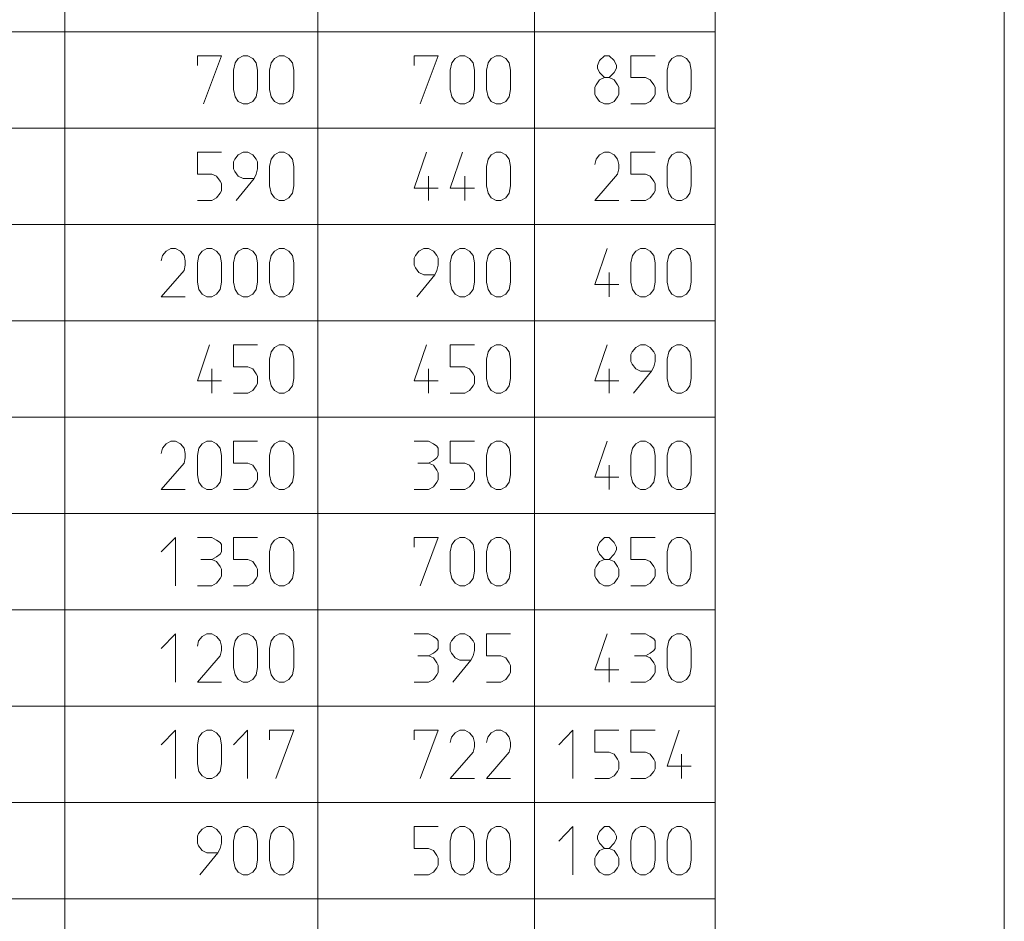
# Model space of a CAD drawing. Units: millimetres. Extents: x 0 to 84150, y 0 to 59010.
# Drawn here: x 78791 to 83900, y 49393 to 54072 of the extents above; entities that cross this region are included whole.
import ezdxf

# ---------------------------------------------------------------- set-up
doc = ezdxf.new("R2010")
doc.units = ezdxf.units.MM
doc.linetypes.add('AUSGEZOGEN', pattern=[0, 0])
for name, color, linetype, lineweight in [('1', 18, 'AUSGEZOGEN', 15), ('10', 176, 'AUSGEZOGEN', 15), ('11', 216, 'AUSGEZOGEN', 15)]:
    doc.layers.add(name, color=color, linetype=linetype, lineweight=lineweight)

msp = doc.modelspace()

# ---------------------------------------------------------------- linework, layer by layer
at = {"layer": '1', "linetype": 'AUSGEZOGEN'}
for p, q in [((83900, 59010), (83900, 0)), ((79575, 52885), (79550, 52871.67)), ((79600, 52885), (79575, 52885)), ((79625, 52871.67), (79600, 52885)), ((79737.5, 52871.67), (79762.5, 52885)), ((79762.5, 52885), (79787.5, 52885)), ((79787.5, 52885), (79812.5, 52871.67)), ((79925, 52871.67), (79950, 52885)), ((79950, 52885), (79975, 52885)), ((79975, 52885), (80000, 52871.67)), ((80112.5, 52871.67), (80137.5, 52885)), ((80137.5, 52885), (80162.5, 52885)), ((80162.5, 52885), (80187.5, 52871.67)), ((80887.5, 52885), (80862.5, 52871.67)), ((80887.5, 52885), (80912.5, 52885)), ((80912.5, 52885), (80937.5, 52871.67)), ((81050, 52871.67), (81075, 52885)), ((81075, 52885), (81100, 52885)), ((81100, 52885), (81125, 52871.67)), ((81237.5, 52871.67), (81262.5, 52885)), ((81262.5, 52885), (81287.5, 52885)), ((81287.5, 52885), (81312.5, 52871.67)), ((81838.33, 52885), (81775, 52698.33)), ((81987.5, 52871.67), (82012.5, 52885)), ((82012.5, 52885), (82037.5, 52885)), ((82037.5, 52885), (82062.5, 52871.67)), ((82175, 52871.67), (82200, 52885)), ((82200, 52885), (82225, 52885)), ((82225, 52885), (82250, 52871.67)), ((79531.67, 52848.33), (79525, 52821.67)), ((79550, 52871.67), (79531.67, 52848.33)), ((79643.33, 52848.33), (79625, 52871.67)), ((79650, 52821.67), (79643.33, 52848.33)), ((79712.5, 52810), (79720.83, 52848.33)), ((79720.83, 52848.33), (79737.5, 52871.67)), ((79812.5, 52871.67), (79830.83, 52848.33)), ((79830.83, 52848.33), (79837.5, 52810)), ((79900, 52810), (79908.33, 52848.33)), ((79908.33, 52848.33), (79925, 52871.67)), ((80000, 52871.67), (80018.33, 52848.33)), ((80018.33, 52848.33), (80025, 52810)), ((80087.5, 52810), (80095.83, 52848.33)), ((80095.83, 52848.33), (80112.5, 52871.67)), ((80187.5, 52871.67), (80205.83, 52848.33)), ((80205.83, 52848.33), (80212.5, 52810)), ((80844.17, 52848.33), (80837.5, 52835)), ((80837.5, 52835), (80837.5, 52798.33)), ((80862.5, 52871.67), (80844.17, 52848.33)), ((80937.5, 52871.67), (80955.83, 52848.33)), ((80955.83, 52848.33), (80962.5, 52835)), ((80962.5, 52835), (80962.5, 52798.33)), ((81025, 52810), (81033.33, 52848.33)), ((81033.33, 52848.33), (81050, 52871.67)), ((81125, 52871.67), (81143.33, 52848.33)), ((81143.33, 52848.33), (81150, 52810)), ((81212.5, 52810), (81220.83, 52848.33)), ((81220.83, 52848.33), (81237.5, 52871.67)), ((81312.5, 52871.67), (81330.83, 52848.33)), ((81330.83, 52848.33), (81337.5, 52810)), ((81962.5, 52810), (81970.83, 52848.33)), ((81970.83, 52848.33), (81987.5, 52871.67)), ((82062.5, 52871.67), (82080.83, 52848.33)), ((82080.83, 52848.33), (82087.5, 52810)), ((82150, 52810), (82158.33, 52848.33)), ((82158.33, 52848.33), (82175, 52871.67)), ((82250, 52871.67), (82268.33, 52848.33)), ((82268.33, 52848.33), (82275, 52810)), ((79650, 52798.33), (79643.33, 52771.67)), ((79650, 52821.67), (79650, 52798.33)), ((79712.5, 52710), (79712.5, 52810)), ((79837.5, 52810), (79837.5, 52710)), ((79900, 52710), (79900, 52810)), ((80025, 52810), (80025, 52710)), ((80087.5, 52710), (80087.5, 52810)), ((80212.5, 52810), (80212.5, 52710)), ((80837.5, 52798.33), (80844.17, 52785)), ((80844.17, 52785), (80862.5, 52760)), ((80962.5, 52798.33), (80955.83, 52771.67)), ((81025, 52710), (81025, 52810)), ((81150, 52810), (81150, 52710)), ((81212.5, 52710), (81212.5, 52810)), ((81337.5, 52810), (81337.5, 52710)), ((81962.5, 52710), (81962.5, 52810)), ((82087.5, 52810), (82087.5, 52710)), ((82150, 52710), (82150, 52810)), ((82275, 52810), (82275, 52710)), ((79525, 52635), (79643.33, 52771.67)), ((80850.83, 52635), (80944.17, 52748.33)), ((80862.5, 52760), (80887.5, 52748.33)), ((80887.5, 52748.33), (80944.17, 52748.33)), ((80955.83, 52771.67), (80944.17, 52748.33)), ((81850, 52635), (81850, 52760)), ((79720.83, 52671.67), (79712.5, 52710)), ((79837.5, 52710), (79830.83, 52671.67)), ((79908.33, 52671.67), (79900, 52710)), ((80025, 52710), (80018.33, 52671.67)), ((80095.83, 52671.67), (80087.5, 52710)), ((80212.5, 52710), (80205.83, 52671.67)), ((81033.33, 52671.67), (81025, 52710)), ((81150, 52710), (81143.33, 52671.67)), ((81220.83, 52671.67), (81212.5, 52710)), ((81337.5, 52710), (81330.83, 52671.67)), ((81775, 52698.33), (81900, 52698.33)), ((81970.83, 52671.67), (81962.5, 52710)), ((82087.5, 52710), (82080.83, 52671.67)), ((82158.33, 52671.67), (82150, 52710)), ((82275, 52710), (82268.33, 52671.67)), ((79525, 52635), (79650, 52635)), ((79737.5, 52648.33), (79720.83, 52671.67)), ((79762.5, 52635), (79737.5, 52648.33)), ((79787.5, 52635), (79762.5, 52635)), ((79812.5, 52648.33), (79787.5, 52635)), ((79830.83, 52671.67), (79812.5, 52648.33)), ((79925, 52648.33), (79908.33, 52671.67)), ((79950, 52635), (79925, 52648.33)), ((79975, 52635), (79950, 52635)), ((80000, 52648.33), (79975, 52635)), ((80018.33, 52671.67), (80000, 52648.33)), ((80112.5, 52648.33), (80095.83, 52671.67)), ((80137.5, 52635), (80112.5, 52648.33)), ((80162.5, 52635), (80137.5, 52635)), ((80187.5, 52648.33), (80162.5, 52635)), ((80205.83, 52671.67), (80187.5, 52648.33)), ((81050, 52648.33), (81033.33, 52671.67)), ((81075, 52635), (81050, 52648.33)), ((81100, 52635), (81075, 52635)), ((81125, 52648.33), (81100, 52635)), ((81143.33, 52671.67), (81125, 52648.33)), ((81237.5, 52648.33), (81220.83, 52671.67)), ((81262.5, 52635), (81237.5, 52648.33)), ((81287.5, 52635), (81262.5, 52635)), ((81312.5, 52648.33), (81287.5, 52635)), ((81330.83, 52671.67), (81312.5, 52648.33)), ((81987.5, 52648.33), (81970.83, 52671.67)), ((82012.5, 52635), (81987.5, 52648.33)), ((82037.5, 52635), (82012.5, 52635)), ((82062.5, 52648.33), (82037.5, 52635)), ((82080.83, 52671.67), (82062.5, 52648.33)), ((82175, 52648.33), (82158.33, 52671.67)), ((82200, 52635), (82175, 52648.33)), ((82225, 52635), (82200, 52635)), ((82250, 52648.33), (82225, 52635)), ((82268.33, 52671.67), (82250, 52648.33))]:
    msp.add_line(p, q, dxfattribs=at)
at = {"layer": '10', "linetype": 'AUSGEZOGEN'}
for p, q in [((79712.5, 53885), (79712.5, 53835)), ((79837.5, 53885), (79712.5, 53885)), ((79744.17, 53635), (79837.5, 53885)), ((79908.33, 53848.33), (79925, 53871.67)), ((79925, 53871.67), (79950, 53885)), ((79950, 53885), (79975, 53885)), ((79975, 53885), (80000, 53871.67)), ((80000, 53871.67), (80018.33, 53848.33)), ((80095.83, 53848.33), (80112.5, 53871.67)), ((80112.5, 53871.67), (80137.5, 53885)), ((80137.5, 53885), (80162.5, 53885)), ((80162.5, 53885), (80187.5, 53871.67)), ((80187.5, 53871.67), (80205.83, 53848.33)), ((80837.5, 53885), (80837.5, 53835)), ((80962.5, 53885), (80837.5, 53885)), ((80869.17, 53635), (80962.5, 53885)), ((81033.33, 53848.33), (81050, 53871.67)), ((81050, 53871.67), (81075, 53885)), ((81075, 53885), (81100, 53885)), ((81100, 53885), (81125, 53871.67)), ((81125, 53871.67), (81143.33, 53848.33)), ((81220.83, 53848.33), (81237.5, 53871.67)), ((81237.5, 53871.67), (81262.5, 53885)), ((81262.5, 53885), (81287.5, 53885)), ((81287.5, 53885), (81312.5, 53871.67)), ((81312.5, 53871.67), (81330.83, 53848.33)), ((81800, 53860), (81788.33, 53835)), ((81825, 53885), (81800, 53860)), ((81850, 53885), (81825, 53885)), ((81875, 53860), (81850, 53885)), ((81888.33, 53835), (81875, 53860)), ((81962.5, 53885), (81962.5, 53771.67)), ((82087.5, 53885), (81962.5, 53885)), ((82158.33, 53848.33), (82175, 53871.67)), ((82175, 53871.67), (82200, 53885)), ((82200, 53885), (82225, 53885)), ((82225, 53885), (82250, 53871.67)), ((82250, 53871.67), (82268.33, 53848.33)), ((79900, 53810), (79908.33, 53848.33)), ((79900, 53710), (79900, 53810)), ((80018.33, 53848.33), (80025, 53810)), ((80025, 53810), (80025, 53710)), ((80087.5, 53810), (80095.83, 53848.33)), ((80087.5, 53710), (80087.5, 53810)), ((80205.83, 53848.33), (80212.5, 53810)), ((80212.5, 53810), (80212.5, 53710)), ((81025, 53810), (81033.33, 53848.33)), ((81025, 53710), (81025, 53810)), ((81143.33, 53848.33), (81150, 53810)), ((81150, 53810), (81150, 53710)), ((81212.5, 53810), (81220.83, 53848.33)), ((81212.5, 53710), (81212.5, 53810)), ((81330.83, 53848.33), (81337.5, 53810)), ((81337.5, 53810), (81337.5, 53710)), ((81788.33, 53835), (81788.33, 53821.67)), ((81788.33, 53821.67), (81800, 53798.33)), ((81875, 53798.33), (81888.33, 53821.67)), ((81888.33, 53821.67), (81888.33, 53835)), ((82150, 53810), (82158.33, 53848.33)), ((82150, 53710), (82150, 53810)), ((82268.33, 53848.33), (82275, 53810)), ((82275, 53810), (82275, 53710)), ((81781.67, 53735), (81800, 53760)), ((81800, 53798.33), (81825, 53771.67)), ((81800, 53760), (81825, 53771.67)), ((81825, 53771.67), (81850, 53771.67)), ((81850, 53771.67), (81875, 53798.33)), ((81850, 53771.67), (81875, 53760)), ((81875, 53760), (81893.33, 53735)), ((81962.5, 53771.67), (82037.5, 53771.67)), ((82037.5, 53771.67), (82062.5, 53760)), ((82062.5, 53760), (82080.83, 53735)), ((79908.33, 53671.67), (79900, 53710)), ((80025, 53710), (80018.33, 53671.67)), ((80095.83, 53671.67), (80087.5, 53710)), ((80212.5, 53710), (80205.83, 53671.67)), ((81033.33, 53671.67), (81025, 53710)), ((81150, 53710), (81143.33, 53671.67)), ((81220.83, 53671.67), (81212.5, 53710)), ((81337.5, 53710), (81330.83, 53671.67)), ((81775, 53721.67), (81781.67, 53735)), ((81775, 53685), (81775, 53721.67)), ((81893.33, 53735), (81900, 53721.67)), ((81900, 53721.67), (81900, 53685)), ((82080.83, 53735), (82087.5, 53721.67)), ((82087.5, 53721.67), (82087.5, 53685)), ((82158.33, 53671.67), (82150, 53710)), ((82275, 53710), (82268.33, 53671.67)), ((79925, 53648.33), (79908.33, 53671.67)), ((80018.33, 53671.67), (80000, 53648.33)), ((80112.5, 53648.33), (80095.83, 53671.67)), ((80205.83, 53671.67), (80187.5, 53648.33)), ((81050, 53648.33), (81033.33, 53671.67)), ((81143.33, 53671.67), (81125, 53648.33)), ((81237.5, 53648.33), (81220.83, 53671.67)), ((81330.83, 53671.67), (81312.5, 53648.33)), ((81781.67, 53671.67), (81775, 53685)), ((81800, 53648.33), (81781.67, 53671.67)), ((81893.33, 53671.67), (81875, 53648.33)), ((81900, 53685), (81893.33, 53671.67)), ((82080.83, 53671.67), (82062.5, 53648.33)), ((82087.5, 53685), (82080.83, 53671.67)), ((82175, 53648.33), (82158.33, 53671.67)), ((82268.33, 53671.67), (82250, 53648.33)), ((79950, 53635), (79925, 53648.33)), ((79975, 53635), (79950, 53635)), ((80000, 53648.33), (79975, 53635)), ((80137.5, 53635), (80112.5, 53648.33)), ((80162.5, 53635), (80137.5, 53635)), ((80187.5, 53648.33), (80162.5, 53635)), ((81075, 53635), (81050, 53648.33)), ((81100, 53635), (81075, 53635)), ((81125, 53648.33), (81100, 53635)), ((81262.5, 53635), (81237.5, 53648.33)), ((81287.5, 53635), (81262.5, 53635)), ((81312.5, 53648.33), (81287.5, 53635)), ((81825, 53635), (81800, 53648.33)), ((81850, 53635), (81825, 53635)), ((81850, 53635), (81875, 53648.33)), ((81962.5, 53635), (82037.5, 53635)), ((82062.5, 53648.33), (82037.5, 53635)), ((82200, 53635), (82175, 53648.33)), ((82225, 53635), (82200, 53635)), ((82250, 53648.33), (82225, 53635)), ((79712.5, 53385), (79712.5, 53271.67)), ((79837.5, 53385), (79712.5, 53385)), ((79906.67, 53348.33), (79900, 53335)), ((79925, 53371.67), (79906.67, 53348.33)), ((79950, 53385), (79925, 53371.67)), ((79950, 53385), (79975, 53385)), ((79975, 53385), (80000, 53371.67)), ((80000, 53371.67), (80018.33, 53348.33)), ((80018.33, 53348.33), (80025, 53335)), ((80087.5, 53310), (80095.83, 53348.33)), ((80095.83, 53348.33), (80112.5, 53371.67)), ((80112.5, 53371.67), (80137.5, 53385)), ((80137.5, 53385), (80162.5, 53385)), ((80162.5, 53385), (80187.5, 53371.67)), ((80187.5, 53371.67), (80205.83, 53348.33)), ((80212.5, 53310), (80205.83, 53348.33)), ((80900.83, 53385), (80837.5, 53198.33)), ((81088.33, 53385), (81025, 53198.33)), ((81212.5, 53310), (81220.83, 53348.33)), ((81220.83, 53348.33), (81237.5, 53371.67)), ((81237.5, 53371.67), (81262.5, 53385)), ((81262.5, 53385), (81287.5, 53385)), ((81287.5, 53385), (81312.5, 53371.67)), ((81312.5, 53371.67), (81330.83, 53348.33)), ((81337.5, 53310), (81330.83, 53348.33)), ((81781.67, 53348.33), (81775, 53321.67)), ((81800, 53371.67), (81781.67, 53348.33)), ((81825, 53385), (81800, 53371.67)), ((81850, 53385), (81825, 53385)), ((81875, 53371.67), (81850, 53385)), ((81893.33, 53348.33), (81875, 53371.67)), ((81900, 53321.67), (81893.33, 53348.33)), ((81962.5, 53385), (81962.5, 53271.67)), ((82087.5, 53385), (81962.5, 53385)), ((82150, 53310), (82158.33, 53348.33)), ((82158.33, 53348.33), (82175, 53371.67)), ((82175, 53371.67), (82200, 53385)), ((82200, 53385), (82225, 53385)), ((82225, 53385), (82250, 53371.67)), ((82250, 53371.67), (82268.33, 53348.33)), ((82275, 53310), (82268.33, 53348.33)), ((79900, 53335), (79900, 53298.33)), ((79900, 53298.33), (79906.67, 53285)), ((80025, 53298.33), (80018.33, 53271.67)), ((80025, 53335), (80025, 53298.33)), ((80087.5, 53210), (80087.5, 53310)), ((80212.5, 53310), (80212.5, 53210)), ((81212.5, 53210), (81212.5, 53310)), ((81337.5, 53310), (81337.5, 53210)), ((81900, 53298.33), (81893.33, 53271.67)), ((81900, 53321.67), (81900, 53298.33)), ((82150, 53210), (82150, 53310)), ((82275, 53310), (82275, 53210)), ((79712.5, 53271.67), (79787.5, 53271.67)), ((79787.5, 53271.67), (79812.5, 53260)), ((79812.5, 53260), (79830.83, 53235)), ((79906.67, 53285), (79925, 53260)), ((79913.33, 53135), (80006.67, 53248.33)), ((79925, 53260), (79950, 53248.33)), ((79950, 53248.33), (80006.67, 53248.33)), ((80018.33, 53271.67), (80006.67, 53248.33)), ((80912.5, 53135), (80912.5, 53260)), ((81100, 53135), (81100, 53260)), ((81775, 53135), (81893.33, 53271.67)), ((81962.5, 53271.67), (82037.5, 53271.67)), ((82037.5, 53271.67), (82062.5, 53260)), ((82062.5, 53260), (82080.83, 53235)), ((79830.83, 53235), (79837.5, 53221.67)), ((79837.5, 53221.67), (79837.5, 53185)), ((80095.83, 53171.67), (80087.5, 53210)), ((80212.5, 53210), (80205.83, 53171.67)), ((80837.5, 53198.33), (80962.5, 53198.33)), ((81025, 53198.33), (81150, 53198.33)), ((81220.83, 53171.67), (81212.5, 53210)), ((81337.5, 53210), (81330.83, 53171.67)), ((82080.83, 53235), (82087.5, 53221.67)), ((82087.5, 53221.67), (82087.5, 53185)), ((82158.33, 53171.67), (82150, 53210)), ((82275, 53210), (82268.33, 53171.67)), ((79812.5, 53148.33), (79787.5, 53135)), ((79830.83, 53171.67), (79812.5, 53148.33)), ((79837.5, 53185), (79830.83, 53171.67)), ((80112.5, 53148.33), (80095.83, 53171.67)), ((80137.5, 53135), (80112.5, 53148.33)), ((80187.5, 53148.33), (80162.5, 53135)), ((80205.83, 53171.67), (80187.5, 53148.33)), ((81237.5, 53148.33), (81220.83, 53171.67)), ((81262.5, 53135), (81237.5, 53148.33)), ((81312.5, 53148.33), (81287.5, 53135)), ((81330.83, 53171.67), (81312.5, 53148.33)), ((82062.5, 53148.33), (82037.5, 53135)), ((82080.83, 53171.67), (82062.5, 53148.33)), ((82087.5, 53185), (82080.83, 53171.67)), ((82175, 53148.33), (82158.33, 53171.67)), ((82200, 53135), (82175, 53148.33)), ((82250, 53148.33), (82225, 53135)), ((82268.33, 53171.67), (82250, 53148.33)), ((79712.5, 53135), (79787.5, 53135)), ((80162.5, 53135), (80137.5, 53135)), ((81287.5, 53135), (81262.5, 53135)), ((81775, 53135), (81900, 53135)), ((81962.5, 53135), (82037.5, 53135)), ((82225, 53135), (82200, 53135)), ((79775.83, 52385), (79712.5, 52198.33)), ((79900, 52385), (79900, 52271.67)), ((80025, 52385), (79900, 52385)), ((80095.83, 52348.33), (80112.5, 52371.67)), ((80112.5, 52371.67), (80137.5, 52385)), ((80137.5, 52385), (80162.5, 52385)), ((80162.5, 52385), (80187.5, 52371.67)), ((80187.5, 52371.67), (80205.83, 52348.33)), ((80900.83, 52385), (80837.5, 52198.33)), ((81025, 52385), (81025, 52271.67)), ((81150, 52385), (81025, 52385)), ((81220.83, 52348.33), (81237.5, 52371.67)), ((81237.5, 52371.67), (81262.5, 52385)), ((81262.5, 52385), (81287.5, 52385)), ((81287.5, 52385), (81312.5, 52371.67)), ((81312.5, 52371.67), (81330.83, 52348.33)), ((81838.33, 52385), (81775, 52198.33)), ((81987.5, 52371.67), (81969.17, 52348.33)), ((82012.5, 52385), (81987.5, 52371.67)), ((82012.5, 52385), (82037.5, 52385)), ((82037.5, 52385), (82062.5, 52371.67)), ((82062.5, 52371.67), (82080.83, 52348.33)), ((82158.33, 52348.33), (82175, 52371.67)), ((82175, 52371.67), (82200, 52385)), ((82200, 52385), (82225, 52385)), ((82225, 52385), (82250, 52371.67)), ((82250, 52371.67), (82268.33, 52348.33)), ((80087.5, 52310), (80095.83, 52348.33)), ((80212.5, 52310), (80205.83, 52348.33)), ((81212.5, 52310), (81220.83, 52348.33)), ((81337.5, 52310), (81330.83, 52348.33)), ((81969.17, 52348.33), (81962.5, 52335)), ((81962.5, 52335), (81962.5, 52298.33)), ((82080.83, 52348.33), (82087.5, 52335)), ((82087.5, 52335), (82087.5, 52298.33)), ((82150, 52310), (82158.33, 52348.33)), ((82275, 52310), (82268.33, 52348.33)), ((79900, 52271.67), (79975, 52271.67)), ((79975, 52271.67), (80000, 52260)), ((80087.5, 52210), (80087.5, 52310)), ((80212.5, 52310), (80212.5, 52210)), ((81025, 52271.67), (81100, 52271.67)), ((81100, 52271.67), (81125, 52260)), ((81212.5, 52210), (81212.5, 52310)), ((81337.5, 52310), (81337.5, 52210)), ((81962.5, 52298.33), (81969.17, 52285)), ((81969.17, 52285), (81987.5, 52260)), ((82080.83, 52271.67), (82069.17, 52248.33)), ((82087.5, 52298.33), (82080.83, 52271.67)), ((82150, 52210), (82150, 52310)), ((82275, 52310), (82275, 52210)), ((79787.5, 52135), (79787.5, 52260)), ((80000, 52260), (80018.33, 52235)), ((80018.33, 52235), (80025, 52221.67)), ((80025, 52221.67), (80025, 52185)), ((80912.5, 52135), (80912.5, 52260)), ((81125, 52260), (81143.33, 52235)), ((81143.33, 52235), (81150, 52221.67)), ((81150, 52221.67), (81150, 52185)), ((81850, 52260), (81850, 52135)), ((81975.83, 52135), (82069.17, 52248.33)), ((81987.5, 52260), (82012.5, 52248.33)), ((82012.5, 52248.33), (82069.17, 52248.33)), ((79712.5, 52198.33), (79837.5, 52198.33)), ((80018.33, 52171.67), (80000, 52148.33)), ((80025, 52185), (80018.33, 52171.67)), ((80095.83, 52171.67), (80087.5, 52210)), ((80112.5, 52148.33), (80095.83, 52171.67)), ((80205.83, 52171.67), (80187.5, 52148.33)), ((80212.5, 52210), (80205.83, 52171.67)), ((80837.5, 52198.33), (80962.5, 52198.33)), ((81143.33, 52171.67), (81125, 52148.33)), ((81150, 52185), (81143.33, 52171.67)), ((81220.83, 52171.67), (81212.5, 52210)), ((81237.5, 52148.33), (81220.83, 52171.67)), ((81330.83, 52171.67), (81312.5, 52148.33)), ((81337.5, 52210), (81330.83, 52171.67)), ((81775, 52198.33), (81900, 52198.33)), ((82158.33, 52171.67), (82150, 52210)), ((82175, 52148.33), (82158.33, 52171.67)), ((82268.33, 52171.67), (82250, 52148.33)), ((82275, 52210), (82268.33, 52171.67)), ((79900, 52135), (79975, 52135)), ((80000, 52148.33), (79975, 52135)), ((80137.5, 52135), (80112.5, 52148.33)), ((80162.5, 52135), (80137.5, 52135)), ((80187.5, 52148.33), (80162.5, 52135)), ((81025, 52135), (81100, 52135)), ((81125, 52148.33), (81100, 52135)), ((81262.5, 52135), (81237.5, 52148.33)), ((81287.5, 52135), (81262.5, 52135)), ((81312.5, 52148.33), (81287.5, 52135)), ((82200, 52135), (82175, 52148.33)), ((82225, 52135), (82200, 52135)), ((82250, 52148.33), (82225, 52135)), ((79550, 51871.67), (79531.67, 51848.33)), ((79575, 51885), (79550, 51871.67)), ((79600, 51885), (79575, 51885)), ((79625, 51871.67), (79600, 51885)), ((79643.33, 51848.33), (79625, 51871.67)), ((79720.83, 51848.33), (79737.5, 51871.67)), ((79737.5, 51871.67), (79762.5, 51885)), ((79762.5, 51885), (79787.5, 51885)), ((79787.5, 51885), (79812.5, 51871.67)), ((79812.5, 51871.67), (79830.83, 51848.33)), ((79900, 51885), (79900, 51771.67)), ((80025, 51885), (79900, 51885)), ((80095.83, 51848.33), (80112.5, 51871.67)), ((80112.5, 51871.67), (80137.5, 51885)), ((80137.5, 51885), (80162.5, 51885)), ((80162.5, 51885), (80187.5, 51871.67)), ((80187.5, 51871.67), (80205.83, 51848.33)), ((80837.5, 51885), (80912.5, 51885)), ((80937.5, 51871.67), (80912.5, 51885)), ((80955.83, 51860), (80937.5, 51871.67)), ((81025, 51885), (81025, 51771.67)), ((81150, 51885), (81025, 51885)), ((81220.83, 51848.33), (81237.5, 51871.67)), ((81237.5, 51871.67), (81262.5, 51885)), ((81262.5, 51885), (81287.5, 51885)), ((81287.5, 51885), (81312.5, 51871.67)), ((81312.5, 51871.67), (81330.83, 51848.33)), ((81838.33, 51885), (81775, 51698.33)), ((81970.83, 51848.33), (81987.5, 51871.67)), ((81987.5, 51871.67), (82012.5, 51885)), ((82012.5, 51885), (82037.5, 51885)), ((82037.5, 51885), (82062.5, 51871.67)), ((82062.5, 51871.67), (82080.83, 51848.33)), ((82158.33, 51848.33), (82175, 51871.67)), ((82175, 51871.67), (82200, 51885)), ((82200, 51885), (82225, 51885)), ((82225, 51885), (82250, 51871.67)), ((82250, 51871.67), (82268.33, 51848.33)), ((79531.67, 51848.33), (79525, 51821.67)), ((79650, 51821.67), (79643.33, 51848.33)), ((79650, 51821.67), (79650, 51798.33)), ((79712.5, 51810), (79720.83, 51848.33)), ((79712.5, 51710), (79712.5, 51810)), ((79837.5, 51810), (79830.83, 51848.33)), ((79837.5, 51810), (79837.5, 51710)), ((80087.5, 51810), (80095.83, 51848.33)), ((80087.5, 51710), (80087.5, 51810)), ((80205.83, 51848.33), (80212.5, 51810)), ((80212.5, 51810), (80212.5, 51710)), ((80962.5, 51848.33), (80955.83, 51860)), ((80955.83, 51798.33), (80962.5, 51810)), ((80962.5, 51810), (80962.5, 51848.33)), ((81212.5, 51810), (81220.83, 51848.33)), ((81212.5, 51710), (81212.5, 51810)), ((81330.83, 51848.33), (81337.5, 51810)), ((81337.5, 51810), (81337.5, 51710)), ((81962.5, 51810), (81970.83, 51848.33)), ((81962.5, 51710), (81962.5, 51810)), ((82080.83, 51848.33), (82087.5, 51810)), ((82087.5, 51810), (82087.5, 51710)), ((82150, 51810), (82158.33, 51848.33)), ((82150, 51710), (82150, 51810)), ((82268.33, 51848.33), (82275, 51810)), ((82275, 51810), (82275, 51710)), ((79525, 51635), (79643.33, 51771.67)), ((79650, 51798.33), (79643.33, 51771.67)), ((79900, 51771.67), (79975, 51771.67)), ((79975, 51771.67), (80000, 51760)), ((80000, 51760), (80018.33, 51735)), ((80855.83, 51771.67), (80912.5, 51771.67)), ((80912.5, 51771.67), (80937.5, 51785)), ((80937.5, 51760), (80912.5, 51771.67)), ((80937.5, 51785), (80955.83, 51798.33)), ((80955.83, 51735), (80937.5, 51760)), ((81025, 51771.67), (81100, 51771.67)), ((81100, 51771.67), (81125, 51760)), ((81125, 51760), (81143.33, 51735)), ((81850, 51635), (81850, 51760)), ((79720.83, 51671.67), (79712.5, 51710)), ((79837.5, 51710), (79830.83, 51671.67)), ((80018.33, 51735), (80025, 51721.67)), ((80025, 51721.67), (80025, 51685)), ((80095.83, 51671.67), (80087.5, 51710)), ((80212.5, 51710), (80205.83, 51671.67)), ((80962.5, 51721.67), (80955.83, 51735)), ((80962.5, 51685), (80962.5, 51721.67)), ((81143.33, 51735), (81150, 51721.67)), ((81150, 51721.67), (81150, 51685)), ((81220.83, 51671.67), (81212.5, 51710)), ((81337.5, 51710), (81330.83, 51671.67)), ((81970.83, 51671.67), (81962.5, 51710)), ((82087.5, 51710), (82080.83, 51671.67)), ((82158.33, 51671.67), (82150, 51710)), ((82275, 51710), (82268.33, 51671.67)), ((79737.5, 51648.33), (79720.83, 51671.67)), ((79830.83, 51671.67), (79812.5, 51648.33)), ((80018.33, 51671.67), (80000, 51648.33)), ((80025, 51685), (80018.33, 51671.67)), ((80112.5, 51648.33), (80095.83, 51671.67)), ((80205.83, 51671.67), (80187.5, 51648.33)), ((80937.5, 51648.33), (80955.83, 51671.67)), ((80955.83, 51671.67), (80962.5, 51685)), ((81143.33, 51671.67), (81125, 51648.33)), ((81150, 51685), (81143.33, 51671.67)), ((81237.5, 51648.33), (81220.83, 51671.67)), ((81330.83, 51671.67), (81312.5, 51648.33)), ((81775, 51698.33), (81900, 51698.33)), ((81987.5, 51648.33), (81970.83, 51671.67)), ((82080.83, 51671.67), (82062.5, 51648.33)), ((82175, 51648.33), (82158.33, 51671.67)), ((82268.33, 51671.67), (82250, 51648.33)), ((79525, 51635), (79650, 51635)), ((79762.5, 51635), (79737.5, 51648.33)), ((79787.5, 51635), (79762.5, 51635)), ((79812.5, 51648.33), (79787.5, 51635)), ((79900, 51635), (79975, 51635)), ((80000, 51648.33), (79975, 51635)), ((80137.5, 51635), (80112.5, 51648.33)), ((80162.5, 51635), (80137.5, 51635)), ((80187.5, 51648.33), (80162.5, 51635)), ((80837.5, 51635), (80912.5, 51635)), ((80912.5, 51635), (80937.5, 51648.33)), ((81025, 51635), (81100, 51635)), ((81125, 51648.33), (81100, 51635)), ((81262.5, 51635), (81237.5, 51648.33)), ((81287.5, 51635), (81262.5, 51635)), ((81312.5, 51648.33), (81287.5, 51635)), ((82012.5, 51635), (81987.5, 51648.33)), ((82037.5, 51635), (82012.5, 51635)), ((82062.5, 51648.33), (82037.5, 51635)), ((82200, 51635), (82175, 51648.33)), ((82225, 51635), (82200, 51635)), ((82250, 51648.33), (82225, 51635)), ((79598.33, 51385), (79525, 51310)), ((79598.33, 51135), (79598.33, 51385)), ((79712.5, 51385), (79787.5, 51385)), ((79812.5, 51371.67), (79787.5, 51385)), ((79830.83, 51360), (79812.5, 51371.67)), ((79837.5, 51348.33), (79830.83, 51360)), ((79900, 51385), (79900, 51271.67)), ((80025, 51385), (79900, 51385)), ((80095.83, 51348.33), (80112.5, 51371.67)), ((80112.5, 51371.67), (80137.5, 51385)), ((80137.5, 51385), (80162.5, 51385)), ((80162.5, 51385), (80187.5, 51371.67)), ((80187.5, 51371.67), (80205.83, 51348.33)), ((80837.5, 51385), (80837.5, 51335)), ((80962.5, 51385), (80837.5, 51385)), ((80869.17, 51135), (80962.5, 51385)), ((81033.33, 51348.33), (81050, 51371.67)), ((81050, 51371.67), (81075, 51385)), ((81075, 51385), (81100, 51385)), ((81100, 51385), (81125, 51371.67)), ((81125, 51371.67), (81143.33, 51348.33)), ((81220.83, 51348.33), (81237.5, 51371.67)), ((81237.5, 51371.67), (81262.5, 51385)), ((81262.5, 51385), (81287.5, 51385)), ((81287.5, 51385), (81312.5, 51371.67)), ((81312.5, 51371.67), (81330.83, 51348.33)), ((81800, 51360), (81788.33, 51335)), ((81825, 51385), (81800, 51360)), ((81850, 51385), (81825, 51385)), ((81875, 51360), (81850, 51385)), ((81888.33, 51335), (81875, 51360)), ((81962.5, 51385), (81962.5, 51271.67)), ((82087.5, 51385), (81962.5, 51385)), ((82158.33, 51348.33), (82175, 51371.67)), ((82175, 51371.67), (82200, 51385)), ((82200, 51385), (82225, 51385)), ((82225, 51385), (82250, 51371.67)), ((82250, 51371.67), (82268.33, 51348.33)), ((79812.5, 51285), (79830.83, 51298.33)), ((79830.83, 51298.33), (79837.5, 51310)), ((79837.5, 51310), (79837.5, 51348.33)), ((80087.5, 51310), (80095.83, 51348.33)), ((80087.5, 51210), (80087.5, 51310)), ((80205.83, 51348.33), (80212.5, 51310)), ((80212.5, 51310), (80212.5, 51210)), ((81025, 51310), (81033.33, 51348.33)), ((81025, 51210), (81025, 51310)), ((81143.33, 51348.33), (81150, 51310)), ((81150, 51310), (81150, 51210)), ((81212.5, 51310), (81220.83, 51348.33)), ((81212.5, 51210), (81212.5, 51310)), ((81330.83, 51348.33), (81337.5, 51310)), ((81337.5, 51310), (81337.5, 51210)), ((81788.33, 51335), (81788.33, 51321.67)), ((81788.33, 51321.67), (81800, 51298.33)), ((81800, 51298.33), (81825, 51271.67)), ((81850, 51271.67), (81875, 51298.33)), ((81875, 51298.33), (81888.33, 51321.67)), ((81888.33, 51321.67), (81888.33, 51335)), ((82150, 51310), (82158.33, 51348.33)), ((82150, 51210), (82150, 51310)), ((82268.33, 51348.33), (82275, 51310)), ((82275, 51310), (82275, 51210)), ((79730.83, 51271.67), (79787.5, 51271.67)), ((79787.5, 51271.67), (79812.5, 51285)), ((79812.5, 51260), (79787.5, 51271.67)), ((79830.83, 51235), (79812.5, 51260)), ((79900, 51271.67), (79975, 51271.67)), ((79975, 51271.67), (80000, 51260)), ((80000, 51260), (80018.33, 51235)), ((81781.67, 51235), (81800, 51260)), ((81800, 51260), (81825, 51271.67)), ((81825, 51271.67), (81850, 51271.67)), ((81850, 51271.67), (81875, 51260)), ((81875, 51260), (81893.33, 51235)), ((81962.5, 51271.67), (82037.5, 51271.67)), ((82037.5, 51271.67), (82062.5, 51260)), ((82062.5, 51260), (82080.83, 51235)), ((79837.5, 51221.67), (79830.83, 51235)), ((79837.5, 51185), (79837.5, 51221.67)), ((80018.33, 51235), (80025, 51221.67)), ((80025, 51221.67), (80025, 51185)), ((80095.83, 51171.67), (80087.5, 51210)), ((80212.5, 51210), (80205.83, 51171.67)), ((81033.33, 51171.67), (81025, 51210)), ((81150, 51210), (81143.33, 51171.67)), ((81220.83, 51171.67), (81212.5, 51210)), ((81337.5, 51210), (81330.83, 51171.67)), ((81775, 51221.67), (81781.67, 51235)), ((81775, 51185), (81775, 51221.67)), ((81893.33, 51235), (81900, 51221.67)), ((81900, 51221.67), (81900, 51185)), ((82080.83, 51235), (82087.5, 51221.67)), ((82087.5, 51221.67), (82087.5, 51185)), ((82158.33, 51171.67), (82150, 51210)), ((82275, 51210), (82268.33, 51171.67)), ((79787.5, 51135), (79812.5, 51148.33)), ((79812.5, 51148.33), (79830.83, 51171.67)), ((79830.83, 51171.67), (79837.5, 51185)), ((80000, 51148.33), (79975, 51135)), ((80018.33, 51171.67), (80000, 51148.33)), ((80025, 51185), (80018.33, 51171.67)), ((80112.5, 51148.33), (80095.83, 51171.67)), ((80137.5, 51135), (80112.5, 51148.33)), ((80187.5, 51148.33), (80162.5, 51135)), ((80205.83, 51171.67), (80187.5, 51148.33)), ((81050, 51148.33), (81033.33, 51171.67)), ((81075, 51135), (81050, 51148.33)), ((81125, 51148.33), (81100, 51135)), ((81143.33, 51171.67), (81125, 51148.33)), ((81237.5, 51148.33), (81220.83, 51171.67)), ((81262.5, 51135), (81237.5, 51148.33)), ((81312.5, 51148.33), (81287.5, 51135)), ((81330.83, 51171.67), (81312.5, 51148.33)), ((81781.67, 51171.67), (81775, 51185)), ((81800, 51148.33), (81781.67, 51171.67)), ((81825, 51135), (81800, 51148.33)), ((81850, 51135), (81875, 51148.33)), ((81893.33, 51171.67), (81875, 51148.33)), ((81900, 51185), (81893.33, 51171.67)), ((82062.5, 51148.33), (82037.5, 51135)), ((82080.83, 51171.67), (82062.5, 51148.33)), ((82087.5, 51185), (82080.83, 51171.67)), ((82175, 51148.33), (82158.33, 51171.67)), ((82200, 51135), (82175, 51148.33)), ((82250, 51148.33), (82225, 51135)), ((82268.33, 51171.67), (82250, 51148.33)), ((79712.5, 51135), (79787.5, 51135)), ((79900, 51135), (79975, 51135)), ((80162.5, 51135), (80137.5, 51135)), ((81100, 51135), (81075, 51135)), ((81287.5, 51135), (81262.5, 51135)), ((81850, 51135), (81825, 51135)), ((81962.5, 51135), (82037.5, 51135)), ((82225, 51135), (82200, 51135)), ((79598.33, 50885), (79525, 50810)), ((79598.33, 50635), (79598.33, 50885)), ((79719.17, 50848.33), (79712.5, 50821.67)), ((79737.5, 50871.67), (79719.17, 50848.33)), ((79762.5, 50885), (79737.5, 50871.67)), ((79787.5, 50885), (79762.5, 50885)), ((79812.5, 50871.67), (79787.5, 50885)), ((79830.83, 50848.33), (79812.5, 50871.67)), ((79837.5, 50821.67), (79830.83, 50848.33)), ((79900, 50810), (79908.33, 50848.33)), ((79908.33, 50848.33), (79925, 50871.67)), ((79925, 50871.67), (79950, 50885)), ((79950, 50885), (79975, 50885)), ((79975, 50885), (80000, 50871.67)), ((80000, 50871.67), (80018.33, 50848.33)), ((80018.33, 50848.33), (80025, 50810)), ((80087.5, 50810), (80095.83, 50848.33)), ((80095.83, 50848.33), (80112.5, 50871.67)), ((80112.5, 50871.67), (80137.5, 50885)), ((80137.5, 50885), (80162.5, 50885)), ((80162.5, 50885), (80187.5, 50871.67)), ((80187.5, 50871.67), (80205.83, 50848.33)), ((80205.83, 50848.33), (80212.5, 50810)), ((80837.5, 50885), (80912.5, 50885)), ((80937.5, 50871.67), (80912.5, 50885)), ((80955.83, 50860), (80937.5, 50871.67)), ((80962.5, 50848.33), (80955.83, 50860)), ((80962.5, 50810), (80962.5, 50848.33)), ((81031.67, 50848.33), (81025, 50835)), ((81050, 50871.67), (81031.67, 50848.33)), ((81075, 50885), (81050, 50871.67)), ((81075, 50885), (81100, 50885)), ((81100, 50885), (81125, 50871.67)), ((81125, 50871.67), (81143.33, 50848.33)), ((81143.33, 50848.33), (81150, 50835)), ((81212.5, 50885), (81212.5, 50771.67)), ((81337.5, 50885), (81212.5, 50885)), ((81838.33, 50885), (81775, 50698.33)), ((81962.5, 50885), (82037.5, 50885)), ((82062.5, 50871.67), (82037.5, 50885)), ((82080.83, 50860), (82062.5, 50871.67)), ((82087.5, 50848.33), (82080.83, 50860)), ((82087.5, 50810), (82087.5, 50848.33)), ((82150, 50810), (82158.33, 50848.33)), ((82158.33, 50848.33), (82175, 50871.67)), ((82175, 50871.67), (82200, 50885)), ((82200, 50885), (82225, 50885)), ((82225, 50885), (82250, 50871.67)), ((82250, 50871.67), (82268.33, 50848.33)), ((82268.33, 50848.33), (82275, 50810)), ((79837.5, 50798.33), (79830.83, 50771.67)), ((79837.5, 50821.67), (79837.5, 50798.33)), ((79900, 50710), (79900, 50810)), ((80025, 50810), (80025, 50710)), ((80087.5, 50710), (80087.5, 50810)), ((80212.5, 50810), (80212.5, 50710)), ((80937.5, 50785), (80955.83, 50798.33)), ((80955.83, 50798.33), (80962.5, 50810)), ((81025, 50835), (81025, 50798.33)), ((81025, 50798.33), (81031.67, 50785)), ((81150, 50798.33), (81143.33, 50771.67)), ((81150, 50835), (81150, 50798.33)), ((82062.5, 50785), (82080.83, 50798.33)), ((82080.83, 50798.33), (82087.5, 50810)), ((82150, 50710), (82150, 50810)), ((82275, 50810), (82275, 50710)), ((79712.5, 50635), (79830.83, 50771.67)), ((80855.83, 50771.67), (80912.5, 50771.67)), ((80912.5, 50771.67), (80937.5, 50785)), ((80937.5, 50760), (80912.5, 50771.67)), ((80955.83, 50735), (80937.5, 50760)), ((81031.67, 50785), (81050, 50760)), ((81038.33, 50635), (81131.67, 50748.33)), ((81050, 50760), (81075, 50748.33)), ((81075, 50748.33), (81131.67, 50748.33)), ((81143.33, 50771.67), (81131.67, 50748.33)), ((81212.5, 50771.67), (81287.5, 50771.67)), ((81287.5, 50771.67), (81312.5, 50760)), ((81312.5, 50760), (81330.83, 50735)), ((81850, 50760), (81850, 50635)), ((81980.83, 50771.67), (82037.5, 50771.67)), ((82037.5, 50771.67), (82062.5, 50785)), ((82062.5, 50760), (82037.5, 50771.67)), ((82080.83, 50735), (82062.5, 50760)), ((79908.33, 50671.67), (79900, 50710)), ((80025, 50710), (80018.33, 50671.67)), ((80095.83, 50671.67), (80087.5, 50710)), ((80212.5, 50710), (80205.83, 50671.67)), ((80962.5, 50721.67), (80955.83, 50735)), ((80955.83, 50671.67), (80962.5, 50685)), ((80962.5, 50685), (80962.5, 50721.67)), ((81330.83, 50735), (81337.5, 50721.67)), ((81337.5, 50685), (81330.83, 50671.67)), ((81337.5, 50721.67), (81337.5, 50685)), ((81775, 50698.33), (81900, 50698.33)), ((82087.5, 50721.67), (82080.83, 50735)), ((82080.83, 50671.67), (82087.5, 50685)), ((82087.5, 50685), (82087.5, 50721.67)), ((82158.33, 50671.67), (82150, 50710)), ((82275, 50710), (82268.33, 50671.67)), ((79712.5, 50635), (79837.5, 50635)), ((79925, 50648.33), (79908.33, 50671.67)), ((79950, 50635), (79925, 50648.33)), ((79975, 50635), (79950, 50635)), ((80000, 50648.33), (79975, 50635)), ((80018.33, 50671.67), (80000, 50648.33)), ((80112.5, 50648.33), (80095.83, 50671.67)), ((80137.5, 50635), (80112.5, 50648.33)), ((80162.5, 50635), (80137.5, 50635)), ((80187.5, 50648.33), (80162.5, 50635)), ((80205.83, 50671.67), (80187.5, 50648.33)), ((80837.5, 50635), (80912.5, 50635)), ((80912.5, 50635), (80937.5, 50648.33)), ((80937.5, 50648.33), (80955.83, 50671.67)), ((81287.5, 50635), (81212.5, 50635)), ((81312.5, 50648.33), (81287.5, 50635)), ((81330.83, 50671.67), (81312.5, 50648.33)), ((81962.5, 50635), (82037.5, 50635)), ((82037.5, 50635), (82062.5, 50648.33)), ((82062.5, 50648.33), (82080.83, 50671.67)), ((82175, 50648.33), (82158.33, 50671.67)), ((82200, 50635), (82175, 50648.33)), ((82225, 50635), (82200, 50635)), ((82250, 50648.33), (82225, 50635)), ((82268.33, 50671.67), (82250, 50648.33)), ((79598.33, 50385), (79525, 50310)), ((79598.33, 50135), (79598.33, 50385)), ((79737.5, 50371.67), (79762.5, 50385)), ((79762.5, 50385), (79787.5, 50385)), ((79787.5, 50385), (79812.5, 50371.67)), ((79973.33, 50385), (79900, 50310)), ((79973.33, 50135), (79973.33, 50385)), ((80087.5, 50335), (80087.5, 50385)), ((80212.5, 50385), (80087.5, 50385)), ((80119.17, 50135), (80212.5, 50385)), ((80837.5, 50385), (80837.5, 50335)), ((80962.5, 50385), (80837.5, 50385)), ((80869.17, 50135), (80962.5, 50385)), ((81075, 50385), (81050, 50371.67)), ((81100, 50385), (81075, 50385)), ((81125, 50371.67), (81100, 50385)), ((81262.5, 50385), (81237.5, 50371.67)), ((81287.5, 50385), (81262.5, 50385)), ((81312.5, 50371.67), (81287.5, 50385)), ((81587.5, 50310), (81660.83, 50385)), ((81660.83, 50135), (81660.83, 50385)), ((81775, 50385), (81775, 50271.67)), ((81900, 50385), (81775, 50385)), ((81962.5, 50385), (81962.5, 50271.67)), ((82087.5, 50385), (81962.5, 50385)), ((82213.33, 50385), (82150, 50198.33)), ((79712.5, 50310), (79720.83, 50348.33)), ((79720.83, 50348.33), (79737.5, 50371.67)), ((79812.5, 50371.67), (79830.83, 50348.33)), ((79830.83, 50348.33), (79837.5, 50310)), ((81031.67, 50348.33), (81025, 50321.67)), ((81050, 50371.67), (81031.67, 50348.33)), ((81143.33, 50348.33), (81125, 50371.67)), ((81150, 50321.67), (81143.33, 50348.33)), ((81219.17, 50348.33), (81212.5, 50321.67)), ((81237.5, 50371.67), (81219.17, 50348.33)), ((81330.83, 50348.33), (81312.5, 50371.67)), ((81337.5, 50321.67), (81330.83, 50348.33)), ((79712.5, 50210), (79712.5, 50310)), ((79837.5, 50310), (79837.5, 50210)), ((81150, 50298.33), (81143.33, 50271.67)), ((81150, 50321.67), (81150, 50298.33)), ((81337.5, 50298.33), (81330.83, 50271.67)), ((81337.5, 50321.67), (81337.5, 50298.33)), ((81025, 50135), (81143.33, 50271.67)), ((81212.5, 50135), (81330.83, 50271.67)), ((81775, 50271.67), (81850, 50271.67)), ((81850, 50271.67), (81875, 50260)), ((81875, 50260), (81893.33, 50235)), ((81893.33, 50235), (81900, 50221.67)), ((81962.5, 50271.67), (82037.5, 50271.67)), ((82037.5, 50271.67), (82062.5, 50260)), ((82062.5, 50260), (82080.83, 50235)), ((82080.83, 50235), (82087.5, 50221.67)), ((82225, 50260), (82225, 50135)), ((79720.83, 50171.67), (79712.5, 50210)), ((79837.5, 50210), (79830.83, 50171.67)), ((81900, 50185), (81893.33, 50171.67)), ((81900, 50221.67), (81900, 50185)), ((82087.5, 50185), (82080.83, 50171.67)), ((82087.5, 50221.67), (82087.5, 50185)), ((82150, 50198.33), (82275, 50198.33)), ((79737.5, 50148.33), (79720.83, 50171.67)), ((79762.5, 50135), (79737.5, 50148.33)), ((79787.5, 50135), (79762.5, 50135)), ((79812.5, 50148.33), (79787.5, 50135)), ((79830.83, 50171.67), (79812.5, 50148.33)), ((81025, 50135), (81150, 50135)), ((81337.5, 50135), (81212.5, 50135)), ((81775, 50135), (81850, 50135)), ((81875, 50148.33), (81850, 50135)), ((81893.33, 50171.67), (81875, 50148.33)), ((81962.5, 50135), (82037.5, 50135)), ((82062.5, 50148.33), (82037.5, 50135)), ((82080.83, 50171.67), (82062.5, 50148.33)), ((79737.5, 49871.67), (79719.17, 49848.33)), ((79762.5, 49885), (79737.5, 49871.67)), ((79762.5, 49885), (79787.5, 49885)), ((79787.5, 49885), (79812.5, 49871.67)), ((79812.5, 49871.67), (79830.83, 49848.33)), ((79908.33, 49848.33), (79925, 49871.67)), ((79925, 49871.67), (79950, 49885)), ((79950, 49885), (79975, 49885)), ((79975, 49885), (80000, 49871.67)), ((80000, 49871.67), (80018.33, 49848.33)), ((80095.83, 49848.33), (80112.5, 49871.67)), ((80112.5, 49871.67), (80137.5, 49885)), ((80137.5, 49885), (80162.5, 49885)), ((80162.5, 49885), (80187.5, 49871.67)), ((80187.5, 49871.67), (80205.83, 49848.33)), ((80837.5, 49885), (80837.5, 49771.67)), ((80962.5, 49885), (80837.5, 49885)), ((81033.33, 49848.33), (81050, 49871.67)), ((81050, 49871.67), (81075, 49885)), ((81075, 49885), (81100, 49885)), ((81100, 49885), (81125, 49871.67)), ((81125, 49871.67), (81143.33, 49848.33)), ((81220.83, 49848.33), (81237.5, 49871.67)), ((81237.5, 49871.67), (81262.5, 49885)), ((81262.5, 49885), (81287.5, 49885)), ((81287.5, 49885), (81312.5, 49871.67)), ((81312.5, 49871.67), (81330.83, 49848.33)), ((81660.83, 49885), (81587.5, 49810)), ((81660.83, 49635), (81660.83, 49885)), ((81825, 49885), (81800, 49860)), ((81850, 49885), (81825, 49885)), ((81875, 49860), (81850, 49885)), ((81970.83, 49848.33), (81987.5, 49871.67)), ((81987.5, 49871.67), (82012.5, 49885)), ((82012.5, 49885), (82037.5, 49885)), ((82037.5, 49885), (82062.5, 49871.67)), ((82062.5, 49871.67), (82080.83, 49848.33)), ((82158.33, 49848.33), (82175, 49871.67)), ((82175, 49871.67), (82200, 49885)), ((82200, 49885), (82225, 49885)), ((82225, 49885), (82250, 49871.67)), ((82250, 49871.67), (82268.33, 49848.33)), ((79719.17, 49848.33), (79712.5, 49835)), ((79712.5, 49835), (79712.5, 49798.33)), ((79830.83, 49848.33), (79837.5, 49835)), ((79837.5, 49835), (79837.5, 49798.33)), ((79900, 49810), (79908.33, 49848.33)), ((80018.33, 49848.33), (80025, 49810)), ((80087.5, 49810), (80095.83, 49848.33)), ((80205.83, 49848.33), (80212.5, 49810)), ((81025, 49810), (81033.33, 49848.33)), ((81143.33, 49848.33), (81150, 49810)), ((81212.5, 49810), (81220.83, 49848.33)), ((81330.83, 49848.33), (81337.5, 49810)), ((81800, 49860), (81788.33, 49835)), ((81788.33, 49835), (81788.33, 49821.67)), ((81788.33, 49821.67), (81800, 49798.33)), ((81888.33, 49835), (81875, 49860)), ((81875, 49798.33), (81888.33, 49821.67)), ((81888.33, 49821.67), (81888.33, 49835)), ((81962.5, 49810), (81970.83, 49848.33)), ((82080.83, 49848.33), (82087.5, 49810)), ((82150, 49810), (82158.33, 49848.33)), ((82275, 49810), (82268.33, 49848.33)), ((79712.5, 49798.33), (79719.17, 49785)), ((79719.17, 49785), (79737.5, 49760)), ((79830.83, 49771.67), (79819.17, 49748.33)), ((79837.5, 49798.33), (79830.83, 49771.67)), ((79900, 49710), (79900, 49810)), ((80025, 49810), (80025, 49710)), ((80087.5, 49710), (80087.5, 49810)), ((80212.5, 49810), (80212.5, 49710)), ((80837.5, 49771.67), (80912.5, 49771.67)), ((80912.5, 49771.67), (80937.5, 49760)), ((81025, 49710), (81025, 49810)), ((81150, 49810), (81150, 49710)), ((81212.5, 49710), (81212.5, 49810)), ((81337.5, 49810), (81337.5, 49710)), ((81800, 49798.33), (81825, 49771.67)), ((81800, 49760), (81825, 49771.67)), ((81825, 49771.67), (81850, 49771.67)), ((81850, 49771.67), (81875, 49798.33)), ((81850, 49771.67), (81875, 49760)), ((81962.5, 49710), (81962.5, 49810)), ((82087.5, 49810), (82087.5, 49710)), ((82150, 49710), (82150, 49810)), ((82275, 49810), (82275, 49710)), ((79725.83, 49635), (79819.17, 49748.33)), ((79737.5, 49760), (79762.5, 49748.33)), ((79762.5, 49748.33), (79819.17, 49748.33)), ((80937.5, 49760), (80955.83, 49735)), ((80955.83, 49735), (80962.5, 49721.67)), ((80962.5, 49721.67), (80962.5, 49685)), ((81775, 49721.67), (81781.67, 49735)), ((81775, 49685), (81775, 49721.67)), ((81781.67, 49735), (81800, 49760)), ((81875, 49760), (81893.33, 49735)), ((81893.33, 49735), (81900, 49721.67)), ((81900, 49721.67), (81900, 49685)), ((79908.33, 49671.67), (79900, 49710)), ((79925, 49648.33), (79908.33, 49671.67)), ((80018.33, 49671.67), (80000, 49648.33)), ((80025, 49710), (80018.33, 49671.67)), ((80095.83, 49671.67), (80087.5, 49710)), ((80112.5, 49648.33), (80095.83, 49671.67)), ((80205.83, 49671.67), (80187.5, 49648.33)), ((80212.5, 49710), (80205.83, 49671.67)), ((80955.83, 49671.67), (80937.5, 49648.33)), ((80962.5, 49685), (80955.83, 49671.67)), ((81033.33, 49671.67), (81025, 49710)), ((81050, 49648.33), (81033.33, 49671.67)), ((81143.33, 49671.67), (81125, 49648.33)), ((81150, 49710), (81143.33, 49671.67)), ((81220.83, 49671.67), (81212.5, 49710)), ((81237.5, 49648.33), (81220.83, 49671.67)), ((81330.83, 49671.67), (81312.5, 49648.33)), ((81337.5, 49710), (81330.83, 49671.67)), ((81781.67, 49671.67), (81775, 49685)), ((81800, 49648.33), (81781.67, 49671.67)), ((81893.33, 49671.67), (81875, 49648.33)), ((81900, 49685), (81893.33, 49671.67)), ((81970.83, 49671.67), (81962.5, 49710)), ((81987.5, 49648.33), (81970.83, 49671.67)), ((82080.83, 49671.67), (82062.5, 49648.33)), ((82087.5, 49710), (82080.83, 49671.67)), ((82158.33, 49671.67), (82150, 49710)), ((82175, 49648.33), (82158.33, 49671.67)), ((82268.33, 49671.67), (82250, 49648.33)), ((82275, 49710), (82268.33, 49671.67)), ((79950, 49635), (79925, 49648.33)), ((79975, 49635), (79950, 49635)), ((80000, 49648.33), (79975, 49635)), ((80137.5, 49635), (80112.5, 49648.33)), ((80162.5, 49635), (80137.5, 49635)), ((80187.5, 49648.33), (80162.5, 49635)), ((80837.5, 49635), (80912.5, 49635)), ((80937.5, 49648.33), (80912.5, 49635)), ((81075, 49635), (81050, 49648.33)), ((81100, 49635), (81075, 49635)), ((81125, 49648.33), (81100, 49635)), ((81262.5, 49635), (81237.5, 49648.33)), ((81287.5, 49635), (81262.5, 49635)), ((81312.5, 49648.33), (81287.5, 49635)), ((81825, 49635), (81800, 49648.33)), ((81850, 49635), (81825, 49635)), ((81850, 49635), (81875, 49648.33)), ((82012.5, 49635), (81987.5, 49648.33)), ((82037.5, 49635), (82012.5, 49635)), ((82062.5, 49648.33), (82037.5, 49635)), ((82200, 49635), (82175, 49648.33)), ((82225, 49635), (82200, 49635)), ((82250, 49648.33), (82225, 49635))]:
    msp.add_line(p, q, dxfattribs=at)
at = {"layer": '11', "linetype": 'AUSGEZOGEN'}
for p, q in [((79025, 19010), (79025, 58010)), ((80337.5, 58010), (80337.5, 19010)), ((81462.5, 19010), (81462.5, 58010)), ((82400, 58010), (82400, 19010)), ((82400, 54010), (69275, 54010)), ((69275, 53510), (82400, 53510)), ((82400, 53010), (69275, 53010)), ((69275, 52510), (82400, 52510)), ((82400, 52010), (69275, 52010)), ((69275, 51510), (82400, 51510)), ((82400, 51010), (69275, 51010)), ((69275, 50510), (82400, 50510)), ((82400, 50010), (69275, 50010)), ((69275, 49510), (82400, 49510))]:
    msp.add_line(p, q, dxfattribs=at)

doc.saveas('drawing.dxf')
